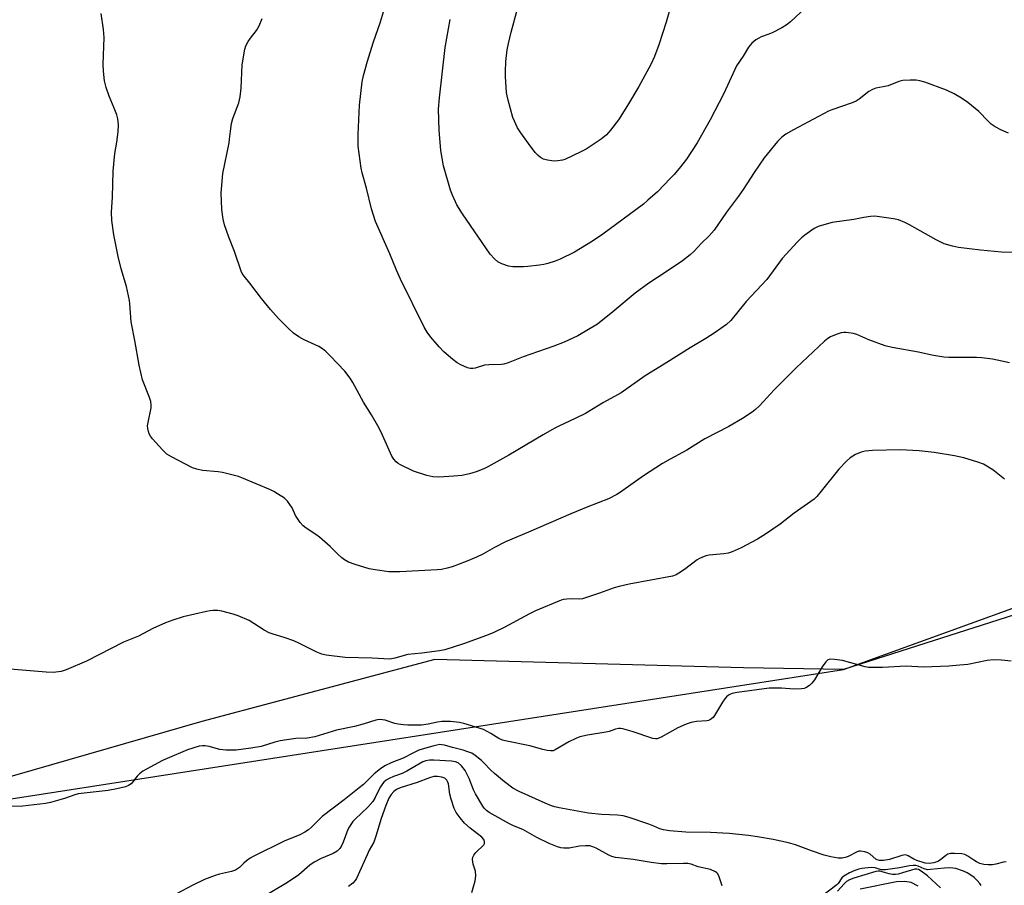
# Model space of a CAD drawing. Units: inches. Extents: x 1189770 to 1195770, y 545456 to 549457.
# Drawn here: x 1191985 to 1192312, y 547967 to 548254 of the extents above; entities that cross this region are included whole.
import ezdxf

# ---------------------------------------------------------------- set-up
doc = ezdxf.new("R2010")
doc.units = ezdxf.units.IN
doc.header["$MEASUREMENT"] = 0
for name, color, linetype in [('HYDRO-Single Line Stream', 4, 'Continuous'), ('NTRL-Farm Land', 3, 'Continuous'), ('NTRL-Trees', 3, 'Continuous'), ('Undefined', 1, 'Continuous')]:
    doc.layers.add(name, color=color, linetype=linetype)

msp = doc.modelspace()

# ---------------------------------------------------------------- linework, layer by layer
at = {"layer": 'HYDRO-Single Line Stream'}
msp.add_lwpolyline([(1192283.27, 547966.63), (1192280.96, 547967.88), (1192278.92, 547968.23), (1192276.14, 547968.06), (1192264, 547965.61)], dxfattribs=at)
at = {"layer": 'NTRL-Farm Land'}
msp.add_lwpolyline([(1192547.7, 548280.42), (1192510.48, 548225.41), (1192432.4, 548159.79), (1192382.05, 548092.43), (1192331.57, 548062.04), (1192258.55, 548038.61), (1192225.25, 548039.18), (1192122.78, 548041.94), (1192045.35, 548021.32), (1191925.77, 547986.95), (1191822.36, 547979.08), (1191708.75, 547969.92), (1191606.71, 547970.92), (1191496.21, 547974.43), (1191433.62, 547977.38), (1191411.58, 547985.15)], dxfattribs=at)
at = {"layer": 'NTRL-Trees'}
msp.add_lwpolyline([(1191969.04, 547993.67), (1192258.55, 548038.61), (1192399.1, 548089.59), (1192518.54, 548219.46), (1192628.27, 548485.24)], dxfattribs=at)
at = {"layer": 'Undefined'}
for points, elevation in [([(1192313.27, 548216.75), (1192310.93, 548217.78), (1192308.84, 548218.95), (1192307.6, 548219.76), (1192306.52, 548220.76), (1192303.43, 548223.96), (1192299.79, 548226.94), (1192297.75, 548228.41), (1192295.25, 548229.81), (1192292.7, 548231.12), (1192285.56, 548233.76), (1192283.85, 548234.21), (1192282.69, 548234.38), (1192280.62, 548234.39), (1192278.25, 548234.26), (1192276.85, 548233.91), (1192273.33, 548232.52), (1192271.72, 548232.15), (1192269.21, 548231.77), (1192268.17, 548231.34), (1192266.94, 548230.62), (1192263.67, 548228.09), (1192262.69, 548227.47), (1192261.35, 548226.92), (1192254.59, 548224.57), (1192253.54, 548224.14), (1192241.87, 548217.92), (1192239.38, 548216.5), (1192238.02, 548215.5), (1192236.63, 548214.04), (1192232.16, 548208.6), (1192228.81, 548203.74), (1192226.44, 548199.99), (1192225.13, 548198.07), (1192223.62, 548195.92), (1192219.6, 548190.56), (1192215.51, 548184.57), (1192213.85, 548182.68), (1192211.34, 548180.23), (1192208.86, 548177.55), (1192207.56, 548176.38), (1192205, 548174.41), (1192199.65, 548170.73), (1192193.86, 548166.91), (1192189.28, 548163.64), (1192181.84, 548157.39), (1192176.76, 548153.31), (1192170.22, 548149.43), (1192165.77, 548147.42), (1192162.3, 548146.05), (1192152.11, 548142.52), (1192147.08, 548140.47), (1192145.71, 548140.08), (1192144.91, 548139.94), (1192140.72, 548139.86), (1192139.28, 548139.73), (1192136.19, 548138.75), (1192135.34, 548138.6), (1192134.49, 548138.64), (1192133.66, 548138.88), (1192131.45, 548139.81), (1192130.15, 548140.51), (1192128.8, 548141.57), (1192125.76, 548144.18), (1192124.19, 548145.84), (1192121.4, 548149.08), (1192120.22, 548150.68), (1192119.21, 548152.39), (1192111.33, 548168.28), (1192110, 548171.28), (1192107.86, 548176.73), (1192103.03, 548187.45), (1192101.72, 548191.69), (1192100.02, 548198.52), (1192098.64, 548203.63), (1192098.3, 548205.16), (1192097.35, 548212.5), (1192097.27, 548213.99), (1192097.27, 548216.39), (1192097.74, 548226.08), (1192098.61, 548233.89), (1192099.06, 548235.91), (1192100.36, 548240.75), (1192102.29, 548246.81), (1192104.67, 548253.75), (1192106.72, 548260.39)], 396), ([(1192249.43, 548261.88), (1192240.87, 548253.82), (1192239.51, 548252.66), (1192237.98, 548251.75), (1192234.79, 548250.1), (1192233.69, 548249.64), (1192231.14, 548248.75), (1192230.33, 548248.38), (1192229.39, 548247.75), (1192228.08, 548246.64), (1192227.48, 548246.03), (1192226.97, 548245.34), (1192225.18, 548242.42), (1192222.93, 548239.12), (1192218.72, 548229.93), (1192214.27, 548221.28), (1192209.85, 548213.63), (1192206.36, 548208.17), (1192204.37, 548205.6), (1192202.26, 548203.11), (1192201.05, 548201.81), (1192196.71, 548197.35), (1192193.53, 548194.49), (1192192.02, 548193.22), (1192178.56, 548183.26), (1192175.15, 548180.94), (1192173.16, 548179.66), (1192169.17, 548177.31), (1192164.36, 548174.94), (1192162.77, 548174.29), (1192160.35, 548173.53), (1192158.98, 548173.17), (1192157.51, 548172.93), (1192153.66, 548172.45), (1192152.18, 548172.35), (1192148.62, 548172.37), (1192147.19, 548172.61), (1192145.02, 548173.44), (1192143.74, 548174.1), (1192142.61, 548175.06), (1192141.18, 548176.59), (1192131.92, 548190.01), (1192130.12, 548192.96), (1192128.64, 548196.23), (1192127.97, 548197.9), (1192125.65, 548205.96), (1192124.75, 548211.09), (1192124.17, 548217.75), (1192124.01, 548224.73), (1192124.29, 548228.57), (1192126.25, 548245.23), (1192127.81, 548254.59)], 398), ([(1192201.26, 548259.43), (1192199.58, 548253.67), (1192197.14, 548246.18), (1192195.74, 548242.3), (1192194.55, 548239.65), (1192190.54, 548232.32), (1192186.81, 548226.03), (1192183.76, 548221.19), (1192181.14, 548217.78), (1192179.82, 548216.28), (1192177.97, 548214.82), (1192173.04, 548211.53), (1192171.26, 548210.57), (1192165.98, 548208.09), (1192165.13, 548207.85), (1192163.65, 548207.61), (1192162.46, 548207.52), (1192161.6, 548207.57), (1192160.21, 548207.82), (1192158.85, 548208.2), (1192157.91, 548208.7), (1192157.07, 548209.34), (1192156.12, 548210.37), (1192153.84, 548213.31), (1192151.31, 548216.88), (1192150.25, 548218.62), (1192148.71, 548222.03), (1192147.13, 548227.75), (1192146.78, 548229.19), (1192146.62, 548230.34), (1192146.27, 548235.52), (1192146.25, 548237.23), (1192146.4, 548240.62), (1192146.84, 548244.44), (1192147.27, 548246.61), (1192148.16, 548250.39), (1192150.18, 548258.06)], 400), ([(1192313.65, 548140.45), (1192311.09, 548141.05), (1192307.94, 548141.72), (1192304.43, 548142.15), (1192302.68, 548142.22), (1192293.54, 548142.22), (1192291.84, 548142.41), (1192287.87, 548143.03), (1192283.46, 548143.99), (1192274.65, 548145.63), (1192272.35, 548146.14), (1192266.93, 548148.13), (1192262.96, 548149.9), (1192261.88, 548150.25), (1192259.39, 548150.55), (1192258.56, 548150.55), (1192257.74, 548150.42), (1192256.1, 548149.88), (1192254.24, 548149.11), (1192253.34, 548148.57), (1192252.24, 548147.69), (1192242.82, 548138.89), (1192235.44, 548131.5), (1192230.57, 548126.18), (1192229.3, 548125), (1192228.15, 548124.09), (1192224.92, 548122.02), (1192220.41, 548119.39), (1192212.49, 548115.23), (1192206.45, 548111.5), (1192200.97, 548108.51), (1192198.38, 548107.01), (1192192.09, 548102.97), (1192184.48, 548097.55), (1192183.27, 548096.76), (1192180.44, 548095.33), (1192173.63, 548092.71), (1192167.99, 548090.37), (1192153.93, 548084.27), (1192146.26, 548081.04), (1192142.6, 548079.13), (1192138.68, 548076.9), (1192136.63, 548075.95), (1192133.2, 548074.52), (1192128.52, 548072.73), (1192126.87, 548072.25), (1192124.94, 548071.86), (1192123.49, 548071.72), (1192111.11, 548071.12), (1192107.47, 548071.11), (1192102.91, 548071.69), (1192100.94, 548072.04), (1192096.27, 548073.48), (1192094.12, 548074.32), (1192092.72, 548075.08), (1192091.84, 548075.72), (1192090.58, 548076.9), (1192088.04, 548079.54), (1192084.46, 548082.63), (1192083.27, 548083.5), (1192080.08, 548085.57), (1192079, 548086.4), (1192078.08, 548087.47), (1192076.93, 548089.09), (1192076.52, 548089.81), (1192075.35, 548092.28), (1192074.63, 548093.45), (1192073.82, 548094.57), (1192072.78, 548095.54), (1192070.55, 548097.02), (1192069.27, 548097.79), (1192068.2, 548098.31), (1192058.62, 548102.33), (1192057.56, 548102.71), (1192052.21, 548104.1), (1192050.79, 548104.29), (1192045.64, 548104.73), (1192043.67, 548105.16), (1192042.31, 548105.63), (1192035.26, 548109.24), (1192033.77, 548110.14), (1192032.33, 548111.56), (1192029.03, 548115.26), (1192028.3, 548116.16), (1192027.9, 548116.88), (1192027.64, 548117.65), (1192027.43, 548118.71), (1192027.37, 548119.52), (1192027.5, 548120.66), (1192028.51, 548125.5), (1192028.55, 548126.57), (1192028.44, 548127.6), (1192028.04, 548128.95), (1192025.72, 548134.89), (1192024.53, 548139.7), (1192023.14, 548147.89), (1192021.87, 548154.1), (1192021.5, 548160.14), (1192021.36, 548161.26), (1192020.31, 548165.81), (1192018.53, 548171.77), (1192017.58, 548175.85), (1192016.19, 548183.02), (1192015.46, 548187.79), (1192015.36, 548190.5), (1192015.66, 548195.57), (1192015.89, 548204.15), (1192016.47, 548210.07), (1192017.1, 548213.79), (1192017.54, 548217.25), (1192017.68, 548219.55), (1192017.49, 548221.52), (1192017.14, 548222.92), (1192016.31, 548225.13), (1192014.59, 548229.05), (1192013.61, 548231.99), (1192013.09, 548234.21), (1192012.72, 548237.38), (1192012.64, 548239.71), (1192012.97, 548248.61), (1192012.69, 548251.22), (1192011.92, 548256.5)], 392), ([(1192317.05, 548177.18), (1192310.95, 548177.25), (1192303.97, 548177.9), (1192296.69, 548178.84), (1192294.69, 548179.22), (1192291.95, 548180.08), (1192289.28, 548181.32), (1192280.38, 548186.36), (1192278.85, 548187.15), (1192276.78, 548188.01), (1192275.06, 548188.39), (1192269.74, 548189.14), (1192268.87, 548189.17), (1192267.48, 548189.07), (1192265.25, 548188.79), (1192261.98, 548188.16), (1192254.7, 548187.09), (1192251.93, 548186.39), (1192250.04, 548185.78), (1192248.77, 548185.08), (1192245.66, 548182.89), (1192244.59, 548181.99), (1192243.23, 548180.66), (1192238.1, 548175.11), (1192233.03, 548168.13), (1192226.23, 548160.85), (1192221.05, 548154.55), (1192219.63, 548153.27), (1192215.92, 548150.59), (1192212.73, 548148.57), (1192207.56, 548145.51), (1192198.96, 548140.01), (1192192.59, 548136.16), (1192184.61, 548130.54), (1192178.78, 548127.32), (1192172.77, 548123.67), (1192169.43, 548121.97), (1192163.93, 548119.43), (1192162.38, 548118.64), (1192158.78, 548116.6), (1192147.34, 548109.88), (1192140.33, 548105.91), (1192139, 548105.28), (1192136.54, 548104.3), (1192134.3, 548103.59), (1192131.69, 548103.09), (1192129.03, 548102.82), (1192124.06, 548102.52), (1192122.11, 548102.6), (1192120.14, 548103.1), (1192115.7, 548104.51), (1192111.32, 548106.67), (1192110.58, 548107.09), (1192109.91, 548107.61), (1192109.14, 548108.48), (1192108.52, 548109.47), (1192104.92, 548117.5), (1192103.87, 548119.56), (1192101.69, 548123.26), (1192099.05, 548127.38), (1192095.57, 548133.95), (1192094.6, 548135.39), (1192092.83, 548137.68), (1192088.02, 548142.86), (1192086.55, 548144.25), (1192085.45, 548145.17), (1192084.2, 548145.92), (1192079.4, 548148.19), (1192077.57, 548149.18), (1192075.86, 548150.34), (1192074.2, 548151.87), (1192070.83, 548155.28), (1192068.22, 548158.25), (1192065.24, 548161.92), (1192061.31, 548167.01), (1192059.4, 548169.27), (1192058.79, 548170.19), (1192058.41, 548170.93), (1192056.23, 548177.52), (1192054.32, 548182.21), (1192052.86, 548186.29), (1192052.46, 548188.27), (1192051.98, 548191.42), (1192051.86, 548194.27), (1192051.84, 548196.84), (1192052.38, 548203.37), (1192054.45, 548213.59), (1192054.62, 548214.77), (1192054.85, 548217.45), (1192055.25, 548219.99), (1192055.7, 548221.66), (1192057.68, 548226.92), (1192058.13, 548228.85), (1192058.42, 548231.8), (1192058.79, 548239.47), (1192059.66, 548244.7), (1192059.99, 548245.79), (1192060.77, 548247.24), (1192061.56, 548248.4), (1192063.52, 548250.91), (1192064.37, 548252.43), (1192065.39, 548254.85)], 394), ([(1192311.93, 548101.88), (1192308.14, 548104.96), (1192304.96, 548106.82), (1192303.1, 548107.55), (1192298.42, 548108.96), (1192295.37, 548109.6), (1192288.6, 548110.76), (1192283.68, 548111.27), (1192277.38, 548111.57), (1192268.1, 548111.35), (1192265.74, 548111.16), (1192264.32, 548110.86), (1192262.47, 548110.02), (1192260.73, 548108.99), (1192259.47, 548107.84), (1192256.93, 548105.14), (1192251.14, 548097.87), (1192249.62, 548096.08), (1192248.73, 548095.23), (1192242.11, 548090.61), (1192237.47, 548086.87), (1192232.62, 548083.6), (1192229.92, 548081.9), (1192224.56, 548079.08), (1192221.56, 548077.74), (1192220.19, 548077.25), (1192218.78, 548077.03), (1192213.84, 548076.63), (1192212.74, 548076.35), (1192211.41, 548075.87), (1192210.64, 548075.5), (1192209.9, 548075.04), (1192205.67, 548071.86), (1192203.86, 548070.61), (1192202.92, 548070.1), (1192201.69, 548069.66), (1192187.31, 548066.94), (1192184.02, 548066.2), (1192182.38, 548065.71), (1192177.51, 548063.95), (1192171.83, 548062.15), (1192170.68, 548062.01), (1192168.37, 548062.06), (1192166.66, 548062), (1192165.54, 548061.88), (1192164.72, 548061.66), (1192156.25, 548058.13), (1192154.26, 548057.12), (1192145.83, 548052.53), (1192142.39, 548050.96), (1192139.95, 548049.96), (1192132.28, 548047.1), (1192126.09, 548045.2), (1192124.37, 548044.88), (1192118.47, 548044.04), (1192113.84, 548043.59), (1192109.49, 548042.38), (1192107.8, 548042.1), (1192101.91, 548042.39), (1192092.98, 548042.61), (1192086.69, 548043.38), (1192085.26, 548043.73), (1192083.59, 548044.34), (1192077.56, 548047.4), (1192075.97, 548048.11), (1192072.74, 548049.28), (1192069.11, 548050.36), (1192067.78, 548050.85), (1192066.04, 548051.73), (1192061.07, 548054.85), (1192057.43, 548056.46), (1192055.78, 548057.01), (1192052.07, 548058), (1192050.66, 548058.19), (1192048.99, 548058.23), (1192048.15, 548058.15), (1192046.98, 548057.93), (1192039.16, 548056.1), (1192035.79, 548055.03), (1192033.31, 548054.15), (1192029.11, 548052.26), (1192024.31, 548049.75), (1192019.31, 548047.7), (1192007.03, 548041.35), (1192000.27, 548038.52), (1191998.62, 548037.97), (1191996.02, 548037.6), (1191993.71, 548037.69), (1191981.69, 548038.78)], 390), ([(1192314.15, 548041.36), (1192310.93, 548041.73), (1192308.28, 548041.86), (1192306.27, 548041.58), (1192299.77, 548040.32), (1192297.15, 548040.02), (1192293.48, 548039.75), (1192285.03, 548039.45), (1192279.34, 548039.72), (1192271.42, 548039.31), (1192268.25, 548039.29), (1192266.82, 548039.33), (1192265.66, 548039.5), (1192258.17, 548041.57), (1192255.49, 548041.94), (1192254.05, 548042.03), (1192253.3, 548041.85), (1192252.66, 548041.21), (1192251.39, 548039.48), (1192248.83, 548035.24), (1192248.01, 548034.06), (1192247.17, 548033.28), (1192245.94, 548032.54), (1192245.41, 548032.36), (1192244.56, 548032.21), (1192241.96, 548032.05), (1192237.9, 548032.38), (1192235.24, 548032.42), (1192233.76, 548032.37), (1192223.19, 548031.01), (1192221.52, 548030.69), (1192221.01, 548030.48), (1192220.3, 548030.05), (1192219.65, 548029.54), (1192219.08, 548028.93), (1192218.29, 548027.74), (1192215.71, 548023.36), (1192215.21, 548022.73), (1192214.37, 548022.05), (1192213.65, 548021.68), (1192213.13, 548021.53), (1192209.7, 548021.38), (1192207.95, 548020.98), (1192206.24, 548020.46), (1192203.53, 548019.26), (1192197.9, 548016.14), (1192196.59, 548015.62), (1192196.05, 548015.57), (1192195.22, 548015.7), (1192188.31, 548018.03), (1192185.25, 548018.86), (1192184.42, 548019), (1192183.72, 548019), (1192182.73, 548018.79), (1192180.63, 548018.08), (1192179.52, 548017.79), (1192173.42, 548016.84), (1192170.94, 548016.3), (1192169.62, 548015.73), (1192167.3, 548014.55), (1192162.78, 548011.95), (1192162.02, 548011.64), (1192161.2, 548011.56), (1192160.06, 548011.72), (1192158.63, 548012.05), (1192154.3, 548013.29), (1192146.7, 548014.78), (1192145.26, 548015.12), (1192143.97, 548015.7), (1192141.37, 548017.36), (1192138.9, 548018.64), (1192132.35, 548020.72), (1192130.95, 548021.06), (1192127.98, 548021.3), (1192125.06, 548021.31), (1192123.66, 548021.15), (1192120.55, 548020.49), (1192118.34, 548020.16), (1192116.93, 548020.08), (1192113.79, 548020.12), (1192112.34, 548020.21), (1192110.57, 548020.45), (1192109.45, 548020.73), (1192106.25, 548021.81), (1192105.41, 548021.95), (1192104.26, 548021.96), (1192103.13, 548021.75), (1192099.26, 548020.52), (1192096.1, 548019.67), (1192090.05, 548018.42), (1192082.92, 548016.22), (1192080.36, 548015.84), (1192076.65, 548015.7), (1192071.37, 548014.94), (1192069.66, 548014.53), (1192065.04, 548013.08), (1192061.64, 548012.44), (1192056.74, 548011.86), (1192053.34, 548011.88), (1192051.38, 548012.06), (1192047.85, 548012.99), (1192046.45, 548013.27), (1192045.62, 548013.3), (1192044.51, 548013.1), (1192040.67, 548011.96), (1192033.9, 548009.11), (1192032.28, 548008.35), (1192027.04, 548005.54), (1192025.76, 548004.8), (1192024.7, 548003.95), (1192023.95, 548003.15), (1192022.47, 548001.27), (1192021.87, 548000.67), (1192021, 548000.07), (1192019.98, 547999.67), (1192017.15, 547999.01), (1192014.26, 547998.45), (1192004.28, 547997.33), (1192003.16, 547997.02), (1192000.14, 547995.92), (1191998.18, 547995.31), (1191995.09, 547994.43), (1191993.43, 547994.11), (1191985.9, 547993.22), (1191981.78, 547993.14)], 388), ([(1192312.51, 547974.75), (1192311.65, 547974.66), (1192309.06, 547973.93), (1192307.97, 547973.73), (1192306.57, 547973.7), (1192305.11, 547973.85), (1192303.84, 547974.16), (1192302.65, 547974.69), (1192301.74, 547975.25), (1192299.85, 547976.63), (1192298.85, 547977.16), (1192297.81, 547977.37), (1192295.35, 547977.49), (1192294.06, 547977.47), (1192293.16, 547977.23), (1192292.48, 547976.84), (1192290.74, 547975.4), (1192289.86, 547974.84), (1192288.53, 547974.4), (1192286.94, 547974.19), (1192285.58, 547974.31), (1192282.89, 547975.17), (1192281.87, 547975.64), (1192279.97, 547976.75), (1192279.48, 547976.94), (1192278.97, 547977.04), (1192277.89, 547976.88), (1192273.78, 547975.52), (1192271.84, 547975.19), (1192270.48, 547975.16), (1192269.73, 547975.39), (1192269.26, 547975.65), (1192267.34, 547977.27), (1192266.63, 547977.69), (1192265.57, 547978.03), (1192264.19, 547978.25), (1192263.65, 547978.22), (1192262.85, 547977.97), (1192260.25, 547976.62), (1192259.48, 547976.29), (1192258.1, 547975.99), (1192256.68, 547975.94), (1192254.35, 547976.34), (1192252.05, 547976.91), (1192247.83, 547978.36), (1192242.61, 547980.33), (1192240.26, 547981.09), (1192235.13, 547982.19), (1192229.98, 547983.09), (1192226.91, 547983.5), (1192220.48, 547984.09), (1192214.32, 547984.47), (1192206.13, 547984.59), (1192200.73, 547985.06), (1192198.77, 547985.31), (1192197.52, 547985.68), (1192195.53, 547986.57), (1192193.86, 547987.2), (1192187.36, 547989.42), (1192185.35, 547989.97), (1192183.42, 547990.23), (1192178.14, 547990.43), (1192173.85, 547990.85), (1192164.07, 547992.64), (1192162.64, 547992.96), (1192161.56, 547993.31), (1192159.45, 547994.18), (1192150.75, 547998.08), (1192148.66, 547999.19), (1192145.93, 548001.26), (1192142.53, 548004.07), (1192141.33, 548005.21), (1192139.09, 548007.63), (1192138.26, 548008.4), (1192136.21, 548010), (1192135.01, 548010.79), (1192133.75, 548011.32), (1192132.17, 548011.82), (1192128.67, 548012.7), (1192125.94, 548013.49), (1192125.11, 548013.65), (1192124.38, 548013.67), (1192122.45, 548013.29), (1192117.48, 548011.83), (1192115.65, 548010.99), (1192112.25, 548009.15), (1192108.44, 548007.73), (1192106.13, 548006.59), (1192104.69, 548005.64), (1192102.62, 548003.95), (1192099.04, 548000.45), (1192097.66, 547999.27), (1192092.69, 547995.32), (1192085.36, 547989.83), (1192081.81, 547986.27), (1192080.75, 547985.4), (1192079.63, 547984.62), (1192077.88, 547983.75), (1192072.7, 547981.6), (1192062.39, 547976.51), (1192061.4, 547975.91), (1192060.24, 547975.06), (1192059.35, 547974.33), (1192057.85, 547972.82), (1192056.54, 547971.97), (1192055.18, 547971.52), (1192051.2, 547970.66), (1192049.81, 547970.24), (1192046.27, 547968.86), (1192042.44, 547967.01), (1192031.51, 547961.19)], 386), ([(1192218.19, 547966.81), (1192217.21, 547969.74), (1192216.76, 547970.72), (1192216.42, 547971.11), (1192215.97, 547971.42), (1192214.38, 547972.13), (1192210.24, 547973.06), (1192207.86, 547973.92), (1192206.82, 547974.17), (1192205.39, 547974.22), (1192199.81, 547974.04), (1192198.05, 547974.09), (1192194.66, 547974.48), (1192188.68, 547975.54), (1192182.82, 547976.15), (1192181.54, 547976.5), (1192180.55, 547976.91), (1192176.34, 547979.31), (1192175.3, 547979.72), (1192174.23, 547979.99), (1192172.82, 547980.05), (1192170.84, 547979.94), (1192167.36, 547979.31), (1192165.62, 547979.22), (1192164.57, 547979.38), (1192163.54, 547979.66), (1192160.72, 547980.8), (1192156.65, 547982.84), (1192151.99, 547985.48), (1192148.87, 547986.71), (1192147.54, 547987.34), (1192141.78, 547990.52), (1192140.84, 547991.12), (1192139.98, 547991.79), (1192139.2, 547992.55), (1192138.67, 547993.22), (1192136.26, 547997.28), (1192135.62, 547998.61), (1192134.14, 548002.46), (1192132.81, 548005.04), (1192131.59, 548006.64), (1192130.55, 548007.59), (1192129.67, 548007.98), (1192128.31, 548008.21), (1192122.44, 548008.48), (1192120.98, 548008.48), (1192119.76, 548008.28), (1192118.76, 548007.9), (1192113.52, 548004.8), (1192111.91, 548004.08), (1192109.09, 548003.06), (1192107.57, 548002.42), (1192106.65, 548001.89), (1192105.88, 548001.23), (1192105.37, 548000.64), (1192104.77, 547999.68), (1192103.97, 547998.16), (1192103, 547996.05), (1192102.17, 547994.73), (1192100.5, 547992.86), (1192096.28, 547988.95), (1192095.55, 547988.1), (1192094.88, 547987.17), (1192094.28, 547986.21), (1192093.89, 547985.43), (1192092.35, 547981.28), (1192091.82, 547980.06), (1192091.21, 547979.13), (1192090.38, 547978.29), (1192089.05, 547977.48), (1192085.02, 547975.86), (1192082.69, 547974.61), (1192081.28, 547973.61), (1192077.61, 547970.45), (1192073.85, 547967.81), (1192063.41, 547961.65)], 384), ([(1192135.01, 547964.56), (1192136.11, 547968.4), (1192136.34, 547970.04), (1192136.28, 547971.66), (1192135.53, 547973.91), (1192135.34, 547974.69), (1192135.31, 547975.47), (1192135.44, 547976.23), (1192135.7, 547976.96), (1192136.34, 547977.84), (1192139.04, 547980.38), (1192139.28, 547980.82), (1192139.29, 547981.46), (1192139.05, 547982.1), (1192138.33, 547982.92), (1192134.52, 547985.92), (1192132.64, 547987.6), (1192131.16, 547989.31), (1192129.81, 547991.13), (1192129.19, 547992.44), (1192128.15, 547995.51), (1192127.8, 547997.2), (1192127.26, 548000.6), (1192127.02, 548001.4), (1192126.78, 548001.84), (1192126.47, 548002.22), (1192126.07, 548002.5), (1192125.06, 548002.89), (1192123.6, 548003.11), (1192122.41, 548003.03), (1192121.05, 548002.63), (1192116.92, 548001.03), (1192111.28, 547999.27), (1192110.02, 547998.71), (1192109.16, 547998.08), (1192108.26, 547997.08), (1192107.52, 547995.83), (1192106.5, 547993.43), (1192104.96, 547989.17), (1192103.18, 547983.24), (1192102.5, 547981.28), (1192101, 547978.59), (1192100.25, 547977.08), (1192096.72, 547969.15), (1192096.3, 547968.52), (1192095.49, 547967.68), (1192094.13, 547966.55)], 382), ([(1192304.26, 547966.84), (1192303.8, 547967.5), (1192302.88, 547968.54), (1192301.86, 547969.48), (1192300.75, 547970.29), (1192299.58, 547971.04), (1192298.31, 547971.68), (1192295.79, 547972.51), (1192293.87, 547972.75), (1192292.04, 547972.68), (1192287.42, 547972.16), (1192286.35, 547972.12), (1192285.26, 547972.36), (1192283.32, 547973.31), (1192282.48, 547973.48), (1192281.6, 547973.53), (1192280.43, 547973.45), (1192277.06, 547972.72), (1192272.42, 547972.05), (1192271.05, 547972.08), (1192269.02, 547972.72), (1192267.73, 547972.85), (1192264.57, 547972.55), (1192263.55, 547972.31), (1192262.28, 547971.87), (1192260.48, 547971.07), (1192258.57, 547969.93), (1192257.98, 547969.38), (1192256.73, 547967.55), (1192256.27, 547967.04), (1192250.32, 547962.51)], 384), ([(1192290.7, 547966.07), (1192286.35, 547970.11), (1192284.35, 547971.68), (1192283.37, 547972.23), (1192282.89, 547972.33), (1192282.15, 547972.27), (1192278.08, 547971.02), (1192276.67, 547970.67), (1192275.82, 547970.54), (1192274.73, 547970.57), (1192273.64, 547970.73), (1192270.55, 547971.59), (1192270.02, 547971.64), (1192269.2, 547971.55), (1192261.92, 547969.31), (1192260.53, 547968.78), (1192259.53, 547968.2), (1192258.68, 547967.39), (1192256.52, 547964.99)], 382)]:
    msp.add_lwpolyline(points, dxfattribs=dict(at, elevation=elevation))

doc.saveas('drawing.dxf')
